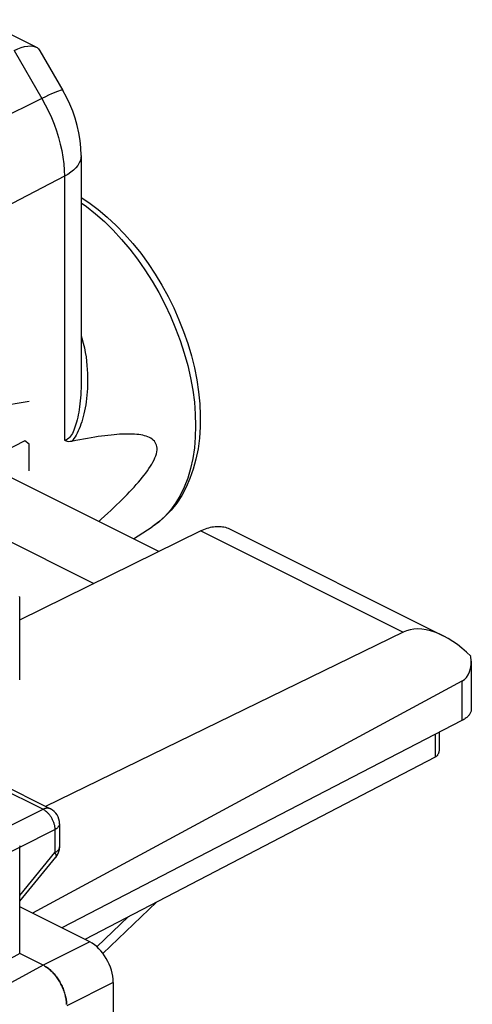
# Model space of a CAD drawing. Units: millimetres. Extents: x -22.1 to 22.4, y -29.6 to 30.
# Drawn here: x 15.6 to 22.4, y 11.2 to 26.1 of the extents above; entities that cross this region are included whole.
import ezdxf

# ---------------------------------------------------------------- set-up
doc = ezdxf.new("R2010")
doc.units = ezdxf.units.MM
doc.header["$LTSCALE"] = 16.335
doc.layers.get('0').update_dxf_attribs({"linetype": 'CONTINUOUS'})
doc.layers.add('DRAFT', color=7, linetype='CONTINUOUS')
doc.layers.add('RACCORDO', color=7, linetype='CONTINUOUS')

msp = doc.modelspace()

# ---------------------------------------------------------------- linework, layer by layer
at = {"color": 7, "linetype": 'CONTINUOUS'}
for p, q in [((15.813, 25.653), (14.987, 26.066)), ((15.871, 25.599), (16.218, 24.999)), ((16.492, 24.02), (16.492, 20.614)), ((17.661, 18.059), (14.753, 19.513)), ((13.005, 19.418), (16.685, 17.578)), ((17.281, 18.249), (17.563, 18.431)), ((18.736, 18.396), (21.946, 16.791)), ((18.293, 18.37), (15.565, 17.026)), ((15.565, 17.375), (15.565, 16.125)), ((21.343, 16.845), (15.955, 14.22)), ((22.371, 16.405), (22.371, 15.687)), ((22.231, 16.105), (15.758, 12.613)), ((22.231, 15.513), (16.201, 12.391)), ((14.338, 15.029), (16.028, 14.183)), ((16.167, 13.96), (16.167, 13.612)), ((15.566, 12.006), (15.566, 13.609)), ((15.566, 12.792), (16.11, 13.454)), ((16.621, 12.181), (15.566, 12.708)), ((15.566, 12.006), (14.676, 11.51)), ((15.92, 11.829), (15.566, 12.006)), ((15.933, 11.823), (15.92, 11.83)), ((15.933, 11.823), (15.946, 11.815)), ((15.946, 11.815), (15.96, 11.807)), ((16.975, 11.571), (16.975, 8.639))]:
    msp.add_line(p, q, dxfattribs=at)
at = {"color": 250, "linetype": 'CONTINUOUS'}
for p, q in [((15.481, 25.603), (15.901, 24.88)), ((15.901, 24.88), (3.528, 18.728)), ((16.24, 23.708), (12.247, 21.641)), ((16.24, 23.708), (16.24, 19.733)), ((14.804, 20.175), (15.707, 20.321)), ((15.643, 19.724), (15.32, 19.557)), ((15.707, 19.677), (15.643, 19.724)), ((15.707, 19.275), (15.707, 19.677)), ((18.293, 18.37), (21.343, 16.845)), ((22.231, 16.105), (22.231, 15.513)), ((14.227, 15.022), (15.918, 14.177)), ((15.389, 13.913), (15.918, 14.177)), ((15.566, 13.609), (16.094, 13.872)), ((16.094, 13.872), (16.094, 13.524)), ((13.965, 12.806), (15.566, 13.609)), ((15.566, 12.881), (16.094, 13.524)), ((16.621, 12.181), (15.92, 11.829)), ((15.919, 11.83), (14.84, 11.241)), ((16.975, 11.571), (16.274, 11.22))]:
    msp.add_line(p, q, dxfattribs=at)
at = {"color": 7, "linetype": 'CONTINUOUS'}
for points in [[(15.481, 25.603), (15.537, 25.628), (15.59, 25.648), (15.64, 25.662), (15.686, 25.669), (15.728, 25.672), (15.766, 25.668), (15.799, 25.659), (15.813, 25.653)], [(15.813, 25.653), (15.827, 25.645), (15.85, 25.626), (15.871, 25.599)], [(16.492, 24.02), (16.488, 24.134), (16.477, 24.248), (16.459, 24.36), (16.434, 24.472), (16.403, 24.582), (16.365, 24.691), (16.322, 24.796), (16.273, 24.899), (16.218, 24.999)], [(16.492, 23.388), (16.609, 23.311), (16.749, 23.206), (16.886, 23.092), (17.018, 22.968), (17.147, 22.836), (17.27, 22.696), (17.389, 22.548), (17.501, 22.394), (17.608, 22.234), (17.708, 22.069), (17.802, 21.899), (17.887, 21.725), (17.966, 21.549), (18.036, 21.369), (18.099, 21.188), (18.153, 21.006), (18.198, 20.824), (18.234, 20.642), (18.261, 20.461), (18.279, 20.283), (18.287, 20.107), (18.285, 19.934), (18.274, 19.767), (18.253, 19.604), (18.222, 19.448), (18.182, 19.299), (18.132, 19.158), (18.074, 19.025), (18.007, 18.901), (17.932, 18.787), (17.85, 18.682), (17.76, 18.588), (17.665, 18.504), (17.563, 18.431)], [(16.347, 19.715), (16.326, 19.713), (16.307, 19.712), (16.288, 19.714), (16.271, 19.718), (16.255, 19.724), (16.24, 19.733)], [(16.756, 18.511), (16.796, 18.547), (16.845, 18.591), (16.893, 18.635), (16.939, 18.677), (16.983, 18.719), (17.026, 18.76), (17.068, 18.8), (17.108, 18.84), (17.147, 18.879), (17.185, 18.918), (17.222, 18.955), (17.257, 18.993), (17.291, 19.029), (17.323, 19.066), (17.354, 19.101), (17.384, 19.137), (17.413, 19.172), (17.44, 19.206), (17.466, 19.24), (17.491, 19.274), (17.514, 19.308), (17.536, 19.341), (17.556, 19.374), (17.574, 19.406), (17.59, 19.439), (17.604, 19.47), (17.616, 19.501), (17.625, 19.531), (17.631, 19.559), (17.635, 19.587), (17.635, 19.613), (17.633, 19.638), (17.628, 19.661), (17.619, 19.682), (17.608, 19.702), (17.595, 19.72), (17.579, 19.736), (17.561, 19.751), (17.542, 19.764), (17.52, 19.775), (17.497, 19.785), (17.472, 19.794), (17.446, 19.801), (17.419, 19.808), (17.39, 19.813), (17.36, 19.818), (17.329, 19.821), (17.296, 19.824), (17.262, 19.826), (17.227, 19.827), (17.19, 19.827), (17.152, 19.826), (17.113, 19.825), (17.072, 19.823), (17.03, 19.82), (16.987, 19.817), (16.942, 19.812), (16.896, 19.807), (16.848, 19.801), (16.799, 19.795), (16.748, 19.788), (16.696, 19.78), (16.642, 19.771), (16.586, 19.761), (16.529, 19.751), (16.47, 19.74), (16.41, 19.728), (16.347, 19.715)], [(18.293, 18.37), (18.317, 18.382), (18.342, 18.392), (18.366, 18.402), (18.391, 18.41), (18.415, 18.417), (18.439, 18.423), (18.463, 18.428), (18.487, 18.432), (18.51, 18.435), (18.533, 18.437), (18.556, 18.437), (18.579, 18.437), (18.601, 18.435), (18.623, 18.432), (18.644, 18.428), (18.665, 18.423), (18.686, 18.417), (18.706, 18.41), (18.726, 18.401), (18.736, 18.396)], [(15.565, 17.375), (15.565, 17.376), (15.565, 17.378), (15.563, 17.381), (15.561, 17.382)], [(22.371, 15.687), (22.371, 15.684), (22.371, 15.674), (22.369, 15.664), (22.367, 15.654), (22.364, 15.644), (22.36, 15.634), (22.356, 15.625), (22.35, 15.615), (22.344, 15.606), (22.337, 15.596), (22.33, 15.587), (22.322, 15.578), (22.313, 15.569), (22.303, 15.56), (22.292, 15.552), (22.281, 15.544), (22.27, 15.536), (22.257, 15.528), (22.244, 15.52), (22.231, 15.513)], [(15.565, 13.63), (15.566, 13.619), (15.566, 13.609)], [(15.959, 11.807), (15.972, 11.799), (15.985, 11.789), (15.998, 11.78), (16.011, 11.769), (16.023, 11.758), (16.036, 11.747), (16.048, 11.735), (16.061, 11.723), (16.072, 11.71), (16.084, 11.697), (16.096, 11.684), (16.107, 11.67), (16.118, 11.655), (16.129, 11.64), (16.14, 11.625), (16.15, 11.61), (16.16, 11.594), (16.169, 11.578), (16.178, 11.562), (16.187, 11.545), (16.196, 11.529), (16.204, 11.512), (16.211, 11.495), (16.219, 11.478), (16.225, 11.46), (16.232, 11.443), (16.238, 11.425), (16.243, 11.408), (16.248, 11.39), (16.253, 11.373), (16.257, 11.356), (16.261, 11.338), (16.264, 11.321), (16.267, 11.304), (16.269, 11.286), (16.27, 11.269), (16.272, 11.253), (16.272, 11.236)], [(16.273, 11.236), (16.273, 11.252), (16.271, 11.269), (16.27, 11.286), (16.267, 11.303), (16.265, 11.32), (16.262, 11.338), (16.258, 11.355), (16.254, 11.373), (16.249, 11.39), (16.244, 11.407), (16.239, 11.425), (16.233, 11.442), (16.226, 11.46), (16.219, 11.477), (16.212, 11.494), (16.204, 11.511), (16.196, 11.528), (16.188, 11.545), (16.179, 11.561), (16.17, 11.578), (16.161, 11.594), (16.151, 11.609), (16.141, 11.625), (16.13, 11.64), (16.119, 11.655), (16.108, 11.669), (16.097, 11.683), (16.085, 11.697), (16.073, 11.71), (16.061, 11.723), (16.049, 11.735), (16.037, 11.747), (16.024, 11.758), (16.012, 11.769), (15.999, 11.779), (15.986, 11.789), (15.973, 11.798), (15.96, 11.807)]]:
    msp.add_lwpolyline(points, dxfattribs=at)
at = {"color": 250, "linetype": 'CONTINUOUS'}
for points in [[(16.218, 24.999), (16.217, 25.001), (16.209, 25.003), (16.195, 25.003), (16.176, 24.998), (16.151, 24.991), (16.121, 24.98), (16.086, 24.966), (16.046, 24.949), (16.002, 24.928), (15.953, 24.905), (15.901, 24.88)], [(15.901, 24.88), (15.952, 24.786), (16, 24.69), (16.045, 24.593), (16.085, 24.494), (16.12, 24.394), (16.152, 24.294), (16.178, 24.194), (16.2, 24.094), (16.217, 23.996), (16.23, 23.898), (16.237, 23.802), (16.24, 23.708)], [(16.492, 24.02), (16.489, 23.986), (16.48, 23.947), (16.464, 23.909), (16.442, 23.872), (16.413, 23.836), (16.378, 23.801), (16.337, 23.768), (16.291, 23.737), (16.24, 23.708)], [(16.492, 23.309), (16.57, 23.254), (16.707, 23.144), (16.842, 23.025), (16.973, 22.896), (17.101, 22.758), (17.224, 22.612), (17.342, 22.458), (17.454, 22.297), (17.561, 22.13), (17.661, 21.958), (17.753, 21.782), (17.839, 21.601), (17.916, 21.418), (17.985, 21.233), (18.046, 21.046), (18.098, 20.859), (18.14, 20.673), (18.174, 20.489), (18.198, 20.306), (18.212, 20.127), (18.217, 19.952), (18.212, 19.782), (18.198, 19.617), (18.174, 19.459), (18.14, 19.307), (18.098, 19.164), (18.046, 19.029), (17.985, 18.903), (17.916, 18.787), (17.839, 18.681), (17.753, 18.586), (17.661, 18.502), (17.563, 18.431)], [(16.492, 21.306), (16.504, 21.269), (16.524, 21.196), (16.54, 21.125), (16.554, 21.056), (16.565, 20.989), (16.573, 20.924), (16.58, 20.861), (16.585, 20.799), (16.588, 20.739), (16.589, 20.681), (16.589, 20.624), (16.588, 20.569), (16.586, 20.515), (16.583, 20.462), (16.578, 20.411), (16.573, 20.361), (16.567, 20.312), (16.56, 20.265), (16.552, 20.22), (16.543, 20.176), (16.534, 20.133), (16.524, 20.092), (16.513, 20.052), (16.502, 20.013), (16.489, 19.976), (16.477, 19.94), (16.463, 19.905), (16.449, 19.873), (16.434, 19.842), (16.418, 19.812), (16.401, 19.785), (16.384, 19.76), (16.366, 19.737), (16.347, 19.715)], [(16.492, 20.614), (16.492, 20.57), (16.491, 20.518), (16.489, 20.468), (16.486, 20.419), (16.482, 20.372), (16.478, 20.326), (16.473, 20.281), (16.468, 20.238), (16.462, 20.196), (16.455, 20.156), (16.448, 20.117), (16.44, 20.079), (16.432, 20.043), (16.423, 20.008), (16.414, 19.975), (16.404, 19.944), (16.394, 19.914), (16.382, 19.886), (16.371, 19.86), (16.359, 19.835), (16.346, 19.813), (16.332, 19.794), (16.318, 19.777), (16.304, 19.763), (16.288, 19.751), (16.273, 19.742), (16.256, 19.736), (16.24, 19.733)], [(16.028, 14.183), (16.026, 14.184), (16.02, 14.187), (16.013, 14.19), (16.006, 14.191), (15.998, 14.193), (15.991, 14.193), (15.983, 14.194), (15.975, 14.193), (15.967, 14.193), (15.959, 14.191), (15.951, 14.189), (15.943, 14.187), (15.934, 14.184), (15.926, 14.181), (15.918, 14.177)], [(15.918, 14.177), (15.926, 14.172), (15.935, 14.168), (15.943, 14.162), (15.951, 14.156), (15.96, 14.15), (15.968, 14.143), (15.976, 14.136), (15.984, 14.129), (15.991, 14.121), (15.999, 14.112), (16.006, 14.104), (16.014, 14.095), (16.021, 14.086), (16.027, 14.076), (16.034, 14.066), (16.04, 14.056), (16.046, 14.046), (16.052, 14.036), (16.057, 14.025), (16.062, 14.014), (16.067, 14.003), (16.071, 13.992), (16.075, 13.981), (16.079, 13.97), (16.082, 13.959), (16.085, 13.948), (16.088, 13.937), (16.09, 13.926), (16.091, 13.915), (16.093, 13.904), (16.094, 13.893), (16.094, 13.882), (16.094, 13.872)], [(16.167, 13.96), (16.167, 13.957), (16.166, 13.951), (16.165, 13.945), (16.163, 13.94), (16.161, 13.934), (16.158, 13.928), (16.155, 13.922), (16.151, 13.917), (16.147, 13.911), (16.142, 13.906), (16.137, 13.9), (16.131, 13.895), (16.124, 13.89), (16.118, 13.885), (16.11, 13.881), (16.103, 13.876), (16.094, 13.872)], [(16.167, 13.612), (16.167, 13.61), (16.166, 13.604), (16.165, 13.598), (16.163, 13.592), (16.161, 13.586), (16.158, 13.58), (16.155, 13.575), (16.151, 13.569), (16.147, 13.564), (16.142, 13.558), (16.137, 13.553), (16.131, 13.548), (16.124, 13.543), (16.118, 13.538), (16.11, 13.533), (16.103, 13.529), (16.094, 13.524)], [(16.094, 13.524), (16.098, 13.518), (16.102, 13.511), (16.105, 13.505), (16.108, 13.499), (16.11, 13.493), (16.112, 13.488), (16.113, 13.483), (16.114, 13.478), (16.115, 13.473), (16.115, 13.469), (16.115, 13.465), (16.114, 13.461), (16.112, 13.458), (16.111, 13.455), (16.11, 13.454)]]:
    msp.add_lwpolyline(points, dxfattribs=at)
at = {"color": 7, "linetype": 'CONTINUOUS'}
for centre, start, end in [((15.917, 13.96), 0.0016, 63.4349), ((15.917, 13.612), 320.5925, 0.0004)]:
    msp.add_arc(centre, 0.25, start, end, dxfattribs=at)
for centre, major_axis, ratio, start_param, end_param in [((22.046, 15.623), (-0.742, 1.2), 0.558745, 5.120846, 6.227028), ((21.871, 16.711), (-0.371, 0.6), 0.558745, -3.174479, -2.275931), ((16.621, 11.748), (-0.224, 0.447), 0.612405, -2.255502, -0.684756)]:
    msp.add_ellipse(centre, major_axis=major_axis, ratio=ratio, start_param=start_param, end_param=end_param, dxfattribs=at)
at = {"layer": 'DRAFT', "color": 7, "linetype": 'CONTINUOUS'}
msp.add_line((17.281, 18.249), (17.563, 18.431), dxfattribs=at)
at = {"layer": 'RACCORDO', "color": 7, "linetype": 'CONTINUOUS'}
for p, q in [((15.813, 25.653), (14.987, 26.066)), ((15.871, 25.599), (16.218, 24.999)), ((16.492, 24.02), (16.492, 20.614)), ((21.887, 15.335), (21.887, 15.084)), ((21.829, 14.963), (16.546, 12.218)), ((16.82, 12.007), (17.628, 12.78))]:
    msp.add_line(p, q, dxfattribs=at)
at = {"layer": 'RACCORDO', "color": 250, "linetype": 'CONTINUOUS'}
for p, q in [((15.481, 25.603), (15.901, 24.88)), ((15.901, 24.88), (3.528, 18.728)), ((16.24, 23.708), (12.247, 21.641)), ((16.24, 23.708), (16.24, 19.733)), ((21.829, 15.305), (21.829, 14.963)), ((17.205, 12.561), (16.728, 12.108))]:
    msp.add_line(p, q, dxfattribs=at)
at = {"layer": 'RACCORDO', "color": 7, "linetype": 'CONTINUOUS'}
for points in [[(15.481, 25.603), (15.537, 25.628), (15.59, 25.648), (15.64, 25.662), (15.686, 25.669), (15.728, 25.672), (15.766, 25.668), (15.799, 25.659), (15.813, 25.653)], [(15.813, 25.653), (15.827, 25.645), (15.85, 25.626), (15.871, 25.599)], [(16.492, 24.02), (16.488, 24.134), (16.477, 24.248), (16.459, 24.36), (16.434, 24.472), (16.403, 24.582), (16.365, 24.691), (16.322, 24.796), (16.273, 24.899), (16.218, 24.999)], [(16.492, 23.388), (16.609, 23.311), (16.749, 23.206), (16.886, 23.092), (17.018, 22.968), (17.147, 22.836), (17.27, 22.696), (17.389, 22.548), (17.501, 22.394), (17.608, 22.234), (17.708, 22.069), (17.802, 21.899), (17.887, 21.725), (17.966, 21.549), (18.036, 21.369), (18.099, 21.188), (18.153, 21.006), (18.198, 20.824), (18.234, 20.642), (18.261, 20.461), (18.279, 20.283), (18.287, 20.107), (18.285, 19.934), (18.274, 19.767), (18.253, 19.604), (18.222, 19.448), (18.182, 19.299), (18.132, 19.158), (18.074, 19.025), (18.007, 18.901), (17.932, 18.787), (17.85, 18.682), (17.76, 18.588), (17.665, 18.504), (17.563, 18.431)], [(16.347, 19.715), (16.326, 19.713), (16.307, 19.712), (16.288, 19.714), (16.271, 19.718), (16.255, 19.724), (16.24, 19.733)], [(16.756, 18.511), (16.796, 18.547), (16.845, 18.591), (16.893, 18.635), (16.939, 18.677), (16.983, 18.719), (17.026, 18.76), (17.068, 18.8), (17.108, 18.84), (17.147, 18.879), (17.185, 18.918), (17.222, 18.955), (17.257, 18.993), (17.291, 19.029), (17.323, 19.066), (17.354, 19.101), (17.384, 19.137), (17.413, 19.172), (17.44, 19.206), (17.466, 19.24), (17.491, 19.274), (17.514, 19.308), (17.536, 19.341), (17.556, 19.374), (17.574, 19.406), (17.59, 19.439), (17.604, 19.47), (17.616, 19.501), (17.625, 19.531), (17.631, 19.559), (17.635, 19.587), (17.635, 19.613), (17.633, 19.638), (17.628, 19.661), (17.619, 19.682), (17.608, 19.702), (17.595, 19.72), (17.579, 19.736), (17.561, 19.751), (17.542, 19.764), (17.52, 19.775), (17.497, 19.785), (17.472, 19.794), (17.446, 19.801), (17.419, 19.808), (17.39, 19.813), (17.36, 19.818), (17.329, 19.821), (17.296, 19.824), (17.262, 19.826), (17.227, 19.827), (17.19, 19.827), (17.152, 19.826), (17.113, 19.825), (17.072, 19.823), (17.03, 19.82), (16.987, 19.817), (16.942, 19.812), (16.896, 19.807), (16.848, 19.801), (16.799, 19.795), (16.748, 19.788), (16.696, 19.78), (16.642, 19.771), (16.586, 19.761), (16.529, 19.751), (16.47, 19.74), (16.41, 19.728), (16.347, 19.715)], [(21.887, 15.084), (21.887, 15.075), (21.886, 15.066), (21.885, 15.058), (21.884, 15.049), (21.882, 15.041), (21.88, 15.033), (21.878, 15.025), (21.875, 15.017), (21.872, 15.01), (21.869, 15.003), (21.864, 14.996), (21.86, 14.989), (21.855, 14.983), (21.849, 14.977), (21.843, 14.972), (21.836, 14.967), (21.829, 14.963)]]:
    msp.add_lwpolyline(points, dxfattribs=at)
at = {"layer": 'RACCORDO', "color": 250, "linetype": 'CONTINUOUS'}
for points in [[(16.218, 24.999), (16.217, 25.001), (16.209, 25.003), (16.195, 25.003), (16.176, 24.998), (16.151, 24.991), (16.121, 24.98), (16.086, 24.966), (16.046, 24.949), (16.002, 24.928), (15.953, 24.905), (15.901, 24.88)], [(15.901, 24.88), (15.952, 24.786), (16, 24.69), (16.045, 24.593), (16.085, 24.494), (16.12, 24.394), (16.152, 24.294), (16.178, 24.194), (16.2, 24.094), (16.217, 23.996), (16.23, 23.898), (16.237, 23.802), (16.24, 23.708)], [(16.492, 24.02), (16.489, 23.986), (16.48, 23.947), (16.464, 23.909), (16.442, 23.872), (16.413, 23.836), (16.378, 23.801), (16.337, 23.768), (16.291, 23.737), (16.24, 23.708)], [(16.492, 23.309), (16.57, 23.254), (16.707, 23.144), (16.842, 23.025), (16.973, 22.896), (17.101, 22.758), (17.224, 22.612), (17.342, 22.458), (17.454, 22.297), (17.561, 22.13), (17.661, 21.958), (17.753, 21.782), (17.839, 21.601), (17.916, 21.418), (17.985, 21.233), (18.046, 21.046), (18.098, 20.859), (18.14, 20.673), (18.174, 20.489), (18.198, 20.306), (18.212, 20.127), (18.217, 19.952), (18.212, 19.782), (18.198, 19.617), (18.174, 19.459), (18.14, 19.307), (18.098, 19.164), (18.046, 19.029), (17.985, 18.903), (17.916, 18.787), (17.839, 18.681), (17.753, 18.586), (17.661, 18.502), (17.563, 18.431)], [(16.492, 21.306), (16.504, 21.269), (16.524, 21.196), (16.54, 21.125), (16.554, 21.056), (16.565, 20.989), (16.573, 20.924), (16.58, 20.861), (16.585, 20.799), (16.588, 20.739), (16.589, 20.681), (16.589, 20.624), (16.588, 20.569), (16.586, 20.515), (16.583, 20.462), (16.578, 20.411), (16.573, 20.361), (16.567, 20.312), (16.56, 20.265), (16.552, 20.22), (16.543, 20.176), (16.534, 20.133), (16.524, 20.092), (16.513, 20.052), (16.502, 20.013), (16.489, 19.976), (16.477, 19.94), (16.463, 19.905), (16.449, 19.873), (16.434, 19.842), (16.418, 19.812), (16.401, 19.785), (16.384, 19.76), (16.366, 19.737), (16.347, 19.715)], [(16.492, 20.614), (16.492, 20.57), (16.491, 20.518), (16.489, 20.468), (16.486, 20.419), (16.482, 20.372), (16.478, 20.326), (16.473, 20.281), (16.468, 20.238), (16.462, 20.196), (16.455, 20.156), (16.448, 20.117), (16.44, 20.079), (16.432, 20.043), (16.423, 20.008), (16.414, 19.975), (16.404, 19.944), (16.394, 19.914), (16.382, 19.886), (16.371, 19.86), (16.359, 19.835), (16.346, 19.813), (16.332, 19.794), (16.318, 19.777), (16.304, 19.763), (16.288, 19.751), (16.273, 19.742), (16.256, 19.736), (16.24, 19.733)]]:
    msp.add_lwpolyline(points, dxfattribs=at)

doc.saveas('drawing.dxf')
